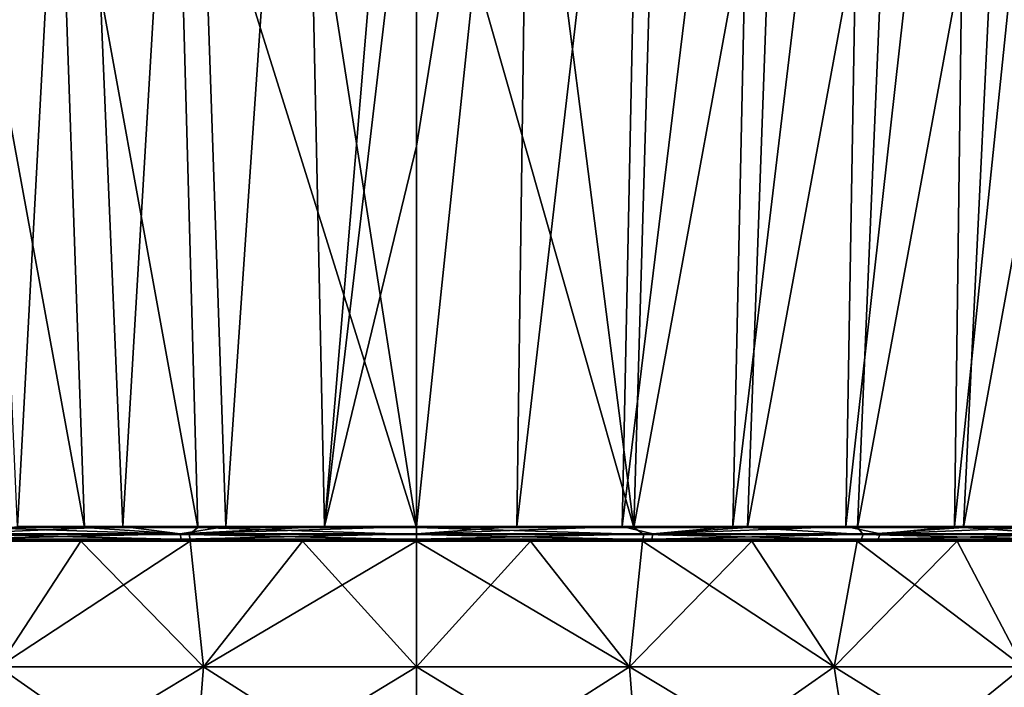
# Model space of a CAD drawing. Units: millimetres. Extents: x -180 to 180, y 0 to 86.
# Drawn here: x -158 to -138, y 58 to 72 of the extents above; entities that cross this region are included whole.
import ezdxf

# ---------------------------------------------------------------- set-up
doc = ezdxf.new("R2010")
doc.units = ezdxf.units.MM
doc.header["$LTSCALE"] = 41.718519
for name, color, linetype in [('43', 7, 'CONTINUOUS'), ('44', 7, 'CONTINUOUS'), ('45', 7, 'CONTINUOUS'), ('54', 7, 'CONTINUOUS'), ('55', 7, 'CONTINUOUS'), ('58', 7, 'CONTINUOUS'), ('74', 7, 'CONTINUOUS'), ('75', 7, 'CONTINUOUS'), ('76', 7, 'CONTINUOUS'), ('78', 7, 'CONTINUOUS'), ('99', 7, 'CONTINUOUS')]:
    doc.layers.add(name, color=color, linetype=linetype)

msp = doc.modelspace()

# ---------------------------------------------------------------- linework, layer by layer
at = {"layer": '43', "color": 7, "linetype": 'Continuous'}
for points in [[(-147.607, 61.5, 21.215), (-150, 61.5, 21.349), (-145.525, 58.867, 22.497), (-147.607, 61.5, 21.215)], [(-145.525, 58.867, 22.497), (-150, 61.5, 21.349), (-150, 58.867, 22.938), (-145.525, 58.867, 22.497)], [(-150, 61.5, -21.349), (-147.607, 61.5, -21.215), (-150, 58.867, -22.938), (-150, 61.5, -21.349)], [(-150, 58.867, -22.938), (-147.607, 61.5, -21.215), (-145.525, 58.867, -22.497), (-150, 58.867, -22.938)], [(-145.249, 61.5, 20.814), (-147.607, 61.5, 21.215), (-145.525, 58.867, 22.497), (-145.249, 61.5, 20.814)], [(-147.607, 61.5, -21.215), (-145.249, 61.5, -20.814), (-145.525, 58.867, -22.497), (-147.607, 61.5, -21.215)], [(-141.222, 58.867, 21.192), (-145.249, 61.5, 20.814), (-145.525, 58.867, 22.497), (-141.222, 58.867, 21.192)], [(-145.249, 61.5, -20.814), (-142.95, 61.5, -20.151), (-145.525, 58.867, -22.497), (-145.249, 61.5, -20.814)], [(-145.525, 58.867, -22.497), (-142.95, 61.5, -20.151), (-141.222, 58.867, -21.192), (-145.525, 58.867, -22.497)], [(-142.95, 61.5, 20.151), (-145.249, 61.5, 20.814), (-141.222, 58.867, 21.192), (-142.95, 61.5, 20.151)], [(-140.737, 61.5, 19.235), (-142.95, 61.5, 20.151), (-141.222, 58.867, 21.192), (-140.737, 61.5, 19.235)], [(-142.95, 61.5, -20.151), (-140.737, 61.5, -19.235), (-141.222, 58.867, -21.192), (-142.95, 61.5, -20.151)], [(-137.256, 58.867, 19.072), (-140.737, 61.5, 19.235), (-141.222, 58.867, 21.192), (-137.256, 58.867, 19.072)], [(-140.737, 61.5, -19.235), (-138.641, 61.5, -18.076), (-141.222, 58.867, -21.192), (-140.737, 61.5, -19.235)], [(-141.222, 58.867, -21.192), (-138.641, 61.5, -18.076), (-137.256, 58.867, -19.072), (-141.222, 58.867, -21.192)], [(-138.641, 61.5, 18.076), (-140.737, 61.5, 19.235), (-137.256, 58.867, 19.072), (-138.641, 61.5, 18.076)], [(-136.689, 61.5, 16.691), (-138.641, 61.5, 18.076), (-137.256, 58.867, 19.072), (-136.689, 61.5, 16.691)], [(-138.641, 61.5, -18.076), (-136.689, 61.5, -16.691), (-137.256, 58.867, -19.072), (-138.641, 61.5, -18.076)], [(-150, 58.867, -22.938), (-145.525, 58.867, -22.497), (-150, 56.006, -24.083), (-150, 58.867, -22.938)], [(-150, 56.006, -24.083), (-145.525, 58.867, -22.497), (-145.302, 56.006, -23.62), (-150, 56.006, -24.083)], [(-145.525, 58.867, 22.497), (-150, 58.867, 22.938), (-145.302, 56.006, 23.62), (-145.525, 58.867, 22.497)], [(-145.302, 56.006, 23.62), (-150, 58.867, 22.938), (-150, 56.006, 24.083), (-145.302, 56.006, 23.62)], [(-145.525, 58.867, -22.497), (-141.222, 58.867, -21.192), (-145.302, 56.006, -23.62), (-145.525, 58.867, -22.497)], [(-141.222, 58.867, 21.192), (-145.525, 58.867, 22.497), (-140.784, 56.006, 22.25), (-141.222, 58.867, 21.192)], [(-140.784, 56.006, 22.25), (-145.525, 58.867, 22.497), (-145.302, 56.006, 23.62), (-140.784, 56.006, 22.25)], [(-145.302, 56.006, -23.62), (-141.222, 58.867, -21.192), (-140.784, 56.006, -22.25), (-145.302, 56.006, -23.62)], [(-141.222, 58.867, -21.192), (-137.256, 58.867, -19.072), (-140.784, 56.006, -22.25), (-141.222, 58.867, -21.192)], [(-137.256, 58.867, 19.072), (-141.222, 58.867, 21.192), (-136.62, 56.006, 20.024), (-137.256, 58.867, 19.072)], [(-136.62, 56.006, 20.024), (-141.222, 58.867, 21.192), (-140.784, 56.006, 22.25), (-136.62, 56.006, 20.024)], [(-140.784, 56.006, -22.25), (-137.256, 58.867, -19.072), (-136.62, 56.006, -20.024), (-140.784, 56.006, -22.25)]]:
    msp.add_3dface(points, dxfattribs=at)
at = {"layer": '44', "color": 7, "linetype": 'Continuous'}
for points in [[(-159.263, 61.5, -19.235), (-157.05, 61.5, -20.151), (-158.778, 58.867, -21.192), (-159.263, 61.5, -19.235)], [(-157.05, 61.5, 20.151), (-159.263, 61.5, 19.235), (-158.778, 58.867, 21.192), (-157.05, 61.5, 20.151)], [(-157.05, 61.5, -20.151), (-154.751, 61.5, -20.814), (-158.778, 58.867, -21.192), (-157.05, 61.5, -20.151)], [(-158.778, 58.867, -21.192), (-154.751, 61.5, -20.814), (-154.475, 58.867, -22.497), (-158.778, 58.867, -21.192)], [(-154.475, 58.867, 22.497), (-157.05, 61.5, 20.151), (-158.778, 58.867, 21.192), (-154.475, 58.867, 22.497)], [(-154.751, 61.5, 20.814), (-157.05, 61.5, 20.151), (-154.475, 58.867, 22.497), (-154.751, 61.5, 20.814)], [(-154.751, 61.5, -20.814), (-152.393, 61.5, -21.215), (-154.475, 58.867, -22.497), (-154.751, 61.5, -20.814)], [(-152.393, 61.5, 21.215), (-154.751, 61.5, 20.814), (-154.475, 58.867, 22.497), (-152.393, 61.5, 21.215)], [(-150, 61.5, -21.349), (-150, 58.867, -22.938), (-154.475, 58.867, -22.497), (-150, 61.5, -21.349)], [(-152.393, 61.5, -21.215), (-150, 61.5, -21.349), (-154.475, 58.867, -22.497), (-152.393, 61.5, -21.215)], [(-150, 58.867, 22.938), (-152.393, 61.5, 21.215), (-154.475, 58.867, 22.497), (-150, 58.867, 22.938)], [(-150, 58.867, 22.938), (-150, 61.5, 21.349), (-152.393, 61.5, 21.215), (-150, 58.867, 22.938)], [(-154.698, 56.006, 23.62), (-158.778, 58.867, 21.192), (-159.216, 56.006, 22.25), (-154.698, 56.006, 23.62)], [(-158.778, 58.867, -21.192), (-154.475, 58.867, -22.497), (-159.216, 56.006, -22.25), (-158.778, 58.867, -21.192)], [(-159.216, 56.006, -22.25), (-154.475, 58.867, -22.497), (-154.698, 56.006, -23.62), (-159.216, 56.006, -22.25)], [(-154.475, 58.867, 22.497), (-158.778, 58.867, 21.192), (-154.698, 56.006, 23.62), (-154.475, 58.867, 22.497)], [(-150, 58.867, -22.938), (-150, 56.006, -24.083), (-154.698, 56.006, -23.62), (-150, 58.867, -22.938)], [(-154.475, 58.867, -22.497), (-150, 58.867, -22.938), (-154.698, 56.006, -23.62), (-154.475, 58.867, -22.497)], [(-150, 56.006, 24.083), (-154.475, 58.867, 22.497), (-154.698, 56.006, 23.62), (-150, 56.006, 24.083)], [(-150, 56.006, 24.083), (-150, 58.867, 22.938), (-154.475, 58.867, 22.497), (-150, 56.006, 24.083)]]:
    msp.add_3dface(points, dxfattribs=at)
at = {"layer": '45', "color": 7, "linetype": 'Continuous'}
for points in [[(-159.263, 61.5, 19.235), (-157.05, 61.5, 20.151), (-165.42, 61.5, 19.953), (-159.263, 61.5, 19.235)], [(-157.05, 61.5, 20.151), (-154.751, 61.5, 20.814), (-165.42, 61.5, 19.953), (-157.05, 61.5, 20.151)], [(-154.751, 61.5, 20.814), (-152.393, 61.5, 21.215), (-165.42, 61.5, 19.953), (-154.751, 61.5, 20.814)], [(-165.42, 61.5, 19.953), (-152.393, 61.5, 21.215), (-163.454, 61.5, 21.328), (-165.42, 61.5, 19.953)], [(-152.393, 61.5, 21.215), (-150, 61.5, 21.349), (-163.454, 61.5, 21.328), (-152.393, 61.5, 21.215)], [(-163.454, 61.5, 21.328), (-150, 61.5, 21.349), (-161.367, 61.5, 22.509), (-163.454, 61.5, 21.328)], [(-150, 61.5, -21.349), (-152.393, 61.5, -21.215), (-162.464, 61.5, -21.901), (-150, 61.5, -21.349)], [(-138.1, 61.5, -22.213), (-150, 61.5, -21.349), (-162.464, 61.5, -21.901), (-138.1, 61.5, -22.213)], [(-152.393, 61.5, -21.215), (-154.751, 61.5, -20.814), (-162.464, 61.5, -21.901), (-152.393, 61.5, -21.215)], [(-154.751, 61.5, -20.814), (-157.05, 61.5, -20.151), (-162.464, 61.5, -21.901), (-154.751, 61.5, -20.814)], [(-157.05, 61.5, -20.151), (-159.263, 61.5, -19.235), (-162.464, 61.5, -21.901), (-157.05, 61.5, -20.151)], [(-158.286, 61.5, -23.798), (-138.1, 61.5, -22.213), (-162.464, 61.5, -21.901), (-158.286, 61.5, -23.798)], [(-161.367, 61.5, 22.509), (-150, 61.5, 21.349), (-138.643, 61.5, 22.515), (-161.367, 61.5, 22.509)], [(-159.172, 61.5, 23.489), (-161.367, 61.5, 22.509), (-138.643, 61.5, 22.515), (-159.172, 61.5, 23.489)], [(-156.892, 61.5, 24.256), (-159.172, 61.5, 23.489), (-140.841, 61.5, 23.495), (-156.892, 61.5, 24.256)], [(-140.841, 61.5, 23.495), (-159.172, 61.5, 23.489), (-138.643, 61.5, 22.515), (-140.841, 61.5, 23.495)], [(-142.129, 61.5, -23.939), (-138.1, 61.5, -22.213), (-158.286, 61.5, -23.798), (-142.129, 61.5, -23.939)], [(-153.954, 61.5, -24.888), (-142.129, 61.5, -23.939), (-158.286, 61.5, -23.798), (-153.954, 61.5, -24.888)], [(-154.536, 61.5, 24.803), (-156.892, 61.5, 24.256), (-143.125, 61.5, 24.261), (-154.536, 61.5, 24.803)], [(-143.125, 61.5, 24.261), (-156.892, 61.5, 24.256), (-140.841, 61.5, 23.495), (-143.125, 61.5, 24.261)], [(-150, 61.5, 25.217), (-154.536, 61.5, 24.803), (-145.486, 61.5, 24.807), (-150, 61.5, 25.217)], [(-145.486, 61.5, 24.807), (-154.536, 61.5, 24.803), (-143.125, 61.5, 24.261), (-145.486, 61.5, 24.807)], [(-146.222, 61.5, -24.915), (-142.129, 61.5, -23.939), (-153.954, 61.5, -24.888), (-146.222, 61.5, -24.915)], [(-150, 61.5, -25.201), (-146.222, 61.5, -24.915), (-153.954, 61.5, -24.888), (-150, 61.5, -25.201)], [(-150, 61.5, 21.349), (-147.607, 61.5, 21.215), (-136.553, 61.5, 21.333), (-150, 61.5, 21.349)], [(-138.643, 61.5, 22.515), (-150, 61.5, 21.349), (-136.553, 61.5, 21.333), (-138.643, 61.5, 22.515)], [(-147.607, 61.5, -21.215), (-150, 61.5, -21.349), (-138.1, 61.5, -22.213), (-147.607, 61.5, -21.215)], [(-147.607, 61.5, 21.215), (-145.249, 61.5, 20.814), (-136.553, 61.5, 21.333), (-147.607, 61.5, 21.215)], [(-145.249, 61.5, -20.814), (-147.607, 61.5, -21.215), (-134.258, 61.5, -19.677), (-145.249, 61.5, -20.814)], [(-134.258, 61.5, -19.677), (-147.607, 61.5, -21.215), (-138.1, 61.5, -22.213), (-134.258, 61.5, -19.677)], [(-145.249, 61.5, 20.814), (-142.95, 61.5, 20.151), (-136.553, 61.5, 21.333), (-145.249, 61.5, 20.814)], [(-142.95, 61.5, -20.151), (-145.249, 61.5, -20.814), (-134.258, 61.5, -19.677), (-142.95, 61.5, -20.151)], [(-142.95, 61.5, 20.151), (-140.737, 61.5, 19.235), (-134.585, 61.5, 19.957), (-142.95, 61.5, 20.151)], [(-136.553, 61.5, 21.333), (-142.95, 61.5, 20.151), (-134.585, 61.5, 19.957), (-136.553, 61.5, 21.333)], [(-140.737, 61.5, -19.235), (-142.95, 61.5, -20.151), (-134.258, 61.5, -19.677), (-140.737, 61.5, -19.235)], [(-140.737, 61.5, 19.235), (-138.641, 61.5, 18.076), (-132.748, 61.5, 18.393), (-140.737, 61.5, 19.235)], [(-134.585, 61.5, 19.957), (-140.737, 61.5, 19.235), (-132.748, 61.5, 18.393), (-134.585, 61.5, 19.957)], [(-138.641, 61.5, -18.076), (-140.737, 61.5, -19.235), (-130.805, 61.5, -16.326), (-138.641, 61.5, -18.076)], [(-130.805, 61.5, -16.326), (-140.737, 61.5, -19.235), (-134.258, 61.5, -19.677), (-130.805, 61.5, -16.326)], [(-138.641, 61.5, 18.076), (-136.689, 61.5, 16.691), (-132.748, 61.5, 18.393), (-138.641, 61.5, 18.076)], [(-136.689, 61.5, -16.691), (-138.641, 61.5, -18.076), (-130.805, 61.5, -16.326), (-136.689, 61.5, -16.691)]]:
    msp.add_3dface(points, dxfattribs=at)
at = {"layer": '54', "color": 7, "linetype": 'Continuous'}
for points in [[(-150, 69.8, -25.291), (-150, 78.2, -25.071), (-147.578, 84.876, -24.776), (-150, 69.8, -25.291)], [(-150, 61.808, -25.501), (-150, 69.8, -25.291), (-147.578, 84.876, -24.776), (-150, 61.808, -25.501)], [(-147.89, 61.808, -25.413), (-150, 61.808, -25.501), (-147.578, 84.876, -24.776), (-147.89, 61.808, -25.413)], [(-145.199, 84.873, -24.42), (-147.89, 61.808, -25.413), (-147.578, 84.876, -24.776), (-145.199, 84.873, -24.42)], [(-145.676, 61.808, -25.13), (-147.89, 61.808, -25.413), (-145.199, 84.873, -24.42), (-145.676, 61.808, -25.13)], [(-142.853, 84.867, -23.83), (-145.676, 61.808, -25.13), (-145.199, 84.873, -24.42), (-142.853, 84.867, -23.83)], [(-143.356, 61.808, -24.619), (-145.676, 61.808, -25.13), (-142.853, 84.867, -23.83), (-143.356, 61.808, -24.619)], [(-140.583, 84.859, -23.012), (-143.356, 61.808, -24.619), (-142.853, 84.867, -23.83), (-140.583, 84.859, -23.012)], [(-140.981, 61.808, -23.852), (-143.356, 61.808, -24.619), (-140.583, 84.859, -23.012), (-140.981, 61.808, -23.852)], [(-138.396, 84.851, -21.972), (-140.981, 61.808, -23.852), (-140.583, 84.859, -23.012), (-138.396, 84.851, -21.972)], [(-138.697, 61.809, -22.858), (-140.981, 61.808, -23.852), (-138.396, 84.851, -21.972), (-138.697, 61.809, -22.858)], [(-136.317, 84.842, -20.72), (-138.697, 61.809, -22.858), (-138.396, 84.851, -21.972), (-136.317, 84.842, -20.72)], [(-136.483, 61.809, -21.621), (-138.697, 61.809, -22.858), (-136.317, 84.842, -20.72), (-136.483, 61.809, -21.621)]]:
    msp.add_3dface(points, dxfattribs=at)
at = {"layer": '55', "color": 7, "linetype": 'Continuous'}
for points in [[(-159.414, 84.859, -23.013), (-157.145, 84.867, -23.83), (-158.385, 61.808, -24.082), (-159.414, 84.859, -23.013)], [(-158.385, 61.808, -24.082), (-157.145, 84.867, -23.83), (-156.171, 61.808, -24.741), (-158.385, 61.808, -24.082)], [(-157.145, 84.867, -23.83), (-154.799, 84.873, -24.421), (-156.171, 61.808, -24.741), (-157.145, 84.867, -23.83)], [(-156.171, 61.808, -24.741), (-154.799, 84.873, -24.421), (-154.002, 61.808, -25.184), (-156.171, 61.808, -24.741)], [(-154.799, 84.873, -24.421), (-152.421, 84.876, -24.776), (-154.002, 61.808, -25.184), (-154.799, 84.873, -24.421)], [(-154.002, 61.808, -25.184), (-152.421, 84.876, -24.776), (-151.93, 61.808, -25.427), (-154.002, 61.808, -25.184)], [(-152.421, 84.876, -24.776), (-150, 84.878, -24.897), (-151.93, 61.808, -25.427), (-152.421, 84.876, -24.776)], [(-150, 84.878, -24.897), (-150, 78.2, -25.071), (-151.93, 61.808, -25.427), (-150, 84.878, -24.897)], [(-150, 78.2, -25.071), (-150, 69.8, -25.291), (-151.93, 61.808, -25.427), (-150, 78.2, -25.071)], [(-150, 69.8, -25.291), (-150, 61.808, -25.501), (-151.93, 61.808, -25.427), (-150, 69.8, -25.291)]]:
    msp.add_3dface(points, dxfattribs=at)
at = {"layer": '58', "color": 7, "linetype": 'Continuous'}
for points in [[(-159.282, 61.792, 23.769), (-156.976, 61.792, 24.545), (-159.962, 78.088, 24.006), (-159.282, 61.792, 23.769)], [(-159.962, 78.088, 24.006), (-156.976, 61.792, 24.545), (-157.543, 78.005, 24.862), (-159.962, 78.088, 24.006)], [(-156.976, 61.792, 24.545), (-154.592, 61.792, 25.101), (-157.543, 78.005, 24.862), (-156.976, 61.792, 24.545)], [(-157.543, 78.005, 24.862), (-154.592, 61.792, 25.101), (-155.039, 77.919, 25.479), (-157.543, 78.005, 24.862)], [(-154.592, 61.792, 25.101), (-150, 61.792, 25.517), (-155.039, 77.919, 25.479), (-154.592, 61.792, 25.101)], [(-155.039, 77.919, 25.479), (-150, 61.792, 25.517), (-152.507, 77.843, 25.844), (-155.039, 77.919, 25.479)], [(-152.507, 77.843, 25.844), (-150, 61.792, 25.517), (-150, 77.812, 25.964), (-152.507, 77.843, 25.844)]]:
    msp.add_3dface(points, dxfattribs=at)
at = {"layer": '74', "color": 7, "linetype": 'Continuous'}
for points in [[(-150, 61.808, -25.501), (-147.89, 61.808, -25.413), (-150, 61.656, -25.464), (-150, 61.808, -25.501)], [(-147.89, 61.808, -25.413), (-145.676, 61.808, -25.13), (-150, 61.656, -25.464), (-147.89, 61.808, -25.413)], [(-145.676, 61.808, -25.13), (-145.033, 61.656, -24.974), (-150, 61.656, -25.464), (-145.676, 61.808, -25.13)], [(-145.054, 61.542, -24.865), (-150, 61.542, -25.354), (-145.033, 61.656, -24.974), (-145.054, 61.542, -24.865)], [(-145.033, 61.656, -24.974), (-150, 61.542, -25.354), (-150, 61.656, -25.464), (-145.033, 61.656, -24.974)], [(-145.676, 61.808, -25.13), (-143.356, 61.808, -24.619), (-145.033, 61.656, -24.974), (-145.676, 61.808, -25.13)], [(-140.298, 61.542, -23.423), (-145.054, 61.542, -24.865), (-140.256, 61.656, -23.525), (-140.298, 61.542, -23.423)], [(-140.256, 61.656, -23.525), (-145.054, 61.542, -24.865), (-145.033, 61.656, -24.974), (-140.256, 61.656, -23.525)], [(-143.356, 61.808, -24.619), (-140.981, 61.808, -23.852), (-145.033, 61.656, -24.974), (-143.356, 61.808, -24.619)], [(-140.981, 61.808, -23.852), (-140.256, 61.656, -23.525), (-145.033, 61.656, -24.974), (-140.981, 61.808, -23.852)], [(-140.981, 61.808, -23.852), (-138.697, 61.809, -22.858), (-140.256, 61.656, -23.525), (-140.981, 61.808, -23.852)], [(-135.916, 61.542, -21.08), (-140.298, 61.542, -23.423), (-135.855, 61.656, -21.171), (-135.916, 61.542, -21.08)], [(-135.855, 61.656, -21.171), (-140.298, 61.542, -23.423), (-140.256, 61.656, -23.525), (-135.855, 61.656, -21.171)], [(-138.697, 61.809, -22.858), (-136.483, 61.809, -21.621), (-140.256, 61.656, -23.525), (-138.697, 61.809, -22.858)], [(-136.483, 61.809, -21.621), (-135.855, 61.656, -21.171), (-140.256, 61.656, -23.525), (-136.483, 61.809, -21.621)], [(-146.222, 61.5, -24.915), (-150, 61.5, -25.201), (-145.054, 61.542, -24.865), (-146.222, 61.5, -24.915)], [(-145.054, 61.542, -24.865), (-150, 61.5, -25.201), (-150, 61.542, -25.354), (-145.054, 61.542, -24.865)], [(-142.129, 61.5, -23.939), (-146.222, 61.5, -24.915), (-145.054, 61.542, -24.865), (-142.129, 61.5, -23.939)], [(-140.298, 61.542, -23.423), (-142.129, 61.5, -23.939), (-145.054, 61.542, -24.865), (-140.298, 61.542, -23.423)], [(-138.1, 61.5, -22.213), (-142.129, 61.5, -23.939), (-140.298, 61.542, -23.423), (-138.1, 61.5, -22.213)], [(-135.916, 61.542, -21.08), (-138.1, 61.5, -22.213), (-140.298, 61.542, -23.423), (-135.916, 61.542, -21.08)], [(-134.258, 61.5, -19.677), (-138.1, 61.5, -22.213), (-135.916, 61.542, -21.08), (-134.258, 61.5, -19.677)]]:
    msp.add_3dface(points, dxfattribs=at)
at = {"layer": '75', "color": 7, "linetype": 'Continuous'}
for points in [[(-158.385, 61.808, -24.082), (-156.171, 61.808, -24.741), (-159.744, 61.656, -23.525), (-158.385, 61.808, -24.082)], [(-156.171, 61.808, -24.741), (-154.967, 61.656, -24.974), (-159.744, 61.656, -23.525), (-156.171, 61.808, -24.741)], [(-154.967, 61.656, -24.974), (-159.702, 61.542, -23.423), (-159.744, 61.656, -23.525), (-154.967, 61.656, -24.974)], [(-154.946, 61.542, -24.865), (-159.702, 61.542, -23.423), (-154.967, 61.656, -24.974), (-154.946, 61.542, -24.865)], [(-156.171, 61.808, -24.741), (-154.002, 61.808, -25.184), (-154.967, 61.656, -24.974), (-156.171, 61.808, -24.741)], [(-151.93, 61.808, -25.427), (-150, 61.808, -25.501), (-154.967, 61.656, -24.974), (-151.93, 61.808, -25.427)], [(-150, 61.808, -25.501), (-150, 61.656, -25.464), (-154.967, 61.656, -24.974), (-150, 61.808, -25.501)], [(-154.002, 61.808, -25.184), (-151.93, 61.808, -25.427), (-154.967, 61.656, -24.974), (-154.002, 61.808, -25.184)], [(-150, 61.656, -25.464), (-154.946, 61.542, -24.865), (-154.967, 61.656, -24.974), (-150, 61.656, -25.464)], [(-150, 61.656, -25.464), (-150, 61.542, -25.354), (-154.946, 61.542, -24.865), (-150, 61.656, -25.464)], [(-158.286, 61.5, -23.798), (-162.464, 61.5, -21.901), (-159.702, 61.542, -23.423), (-158.286, 61.5, -23.798)], [(-154.946, 61.542, -24.865), (-158.286, 61.5, -23.798), (-159.702, 61.542, -23.423), (-154.946, 61.542, -24.865)], [(-153.954, 61.5, -24.888), (-158.286, 61.5, -23.798), (-154.946, 61.542, -24.865), (-153.954, 61.5, -24.888)], [(-150, 61.542, -25.354), (-153.954, 61.5, -24.888), (-154.946, 61.542, -24.865), (-150, 61.542, -25.354)], [(-150, 61.5, -25.201), (-153.954, 61.5, -24.888), (-150, 61.542, -25.354), (-150, 61.5, -25.201)]]:
    msp.add_3dface(points, dxfattribs=at)
at = {"layer": '76', "color": 7, "linetype": 'Continuous'}
for points in [[(-159.282, 61.792, 23.769), (-159.384, 61.646, 23.683), (-154.777, 61.646, 25.023), (-159.282, 61.792, 23.769)], [(-156.976, 61.792, 24.545), (-159.282, 61.792, 23.769), (-154.777, 61.646, 25.023), (-156.976, 61.792, 24.545)], [(-154.592, 61.792, 25.101), (-156.976, 61.792, 24.545), (-154.777, 61.646, 25.023), (-154.592, 61.792, 25.101)], [(-154.592, 61.792, 25.101), (-154.777, 61.646, 25.023), (-150, 61.646, 25.474), (-154.592, 61.792, 25.101)], [(-150, 61.792, 25.517), (-154.592, 61.792, 25.101), (-150, 61.646, 25.474), (-150, 61.792, 25.517)], [(-159.344, 61.539, 23.581), (-154.756, 61.539, 24.915), (-159.384, 61.646, 23.683), (-159.344, 61.539, 23.581)], [(-159.384, 61.646, 23.683), (-154.756, 61.539, 24.915), (-154.777, 61.646, 25.023), (-159.384, 61.646, 23.683)], [(-159.172, 61.5, 23.489), (-156.892, 61.5, 24.256), (-159.344, 61.539, 23.581), (-159.172, 61.5, 23.489)], [(-159.344, 61.539, 23.581), (-156.892, 61.5, 24.256), (-154.756, 61.539, 24.915), (-159.344, 61.539, 23.581)], [(-156.892, 61.5, 24.256), (-154.536, 61.5, 24.803), (-154.756, 61.539, 24.915), (-156.892, 61.5, 24.256)], [(-154.756, 61.539, 24.915), (-150, 61.539, 25.365), (-154.777, 61.646, 25.023), (-154.756, 61.539, 24.915)], [(-154.777, 61.646, 25.023), (-150, 61.539, 25.365), (-150, 61.646, 25.474), (-154.777, 61.646, 25.023)], [(-154.536, 61.5, 24.803), (-150, 61.5, 25.217), (-154.756, 61.539, 24.915), (-154.536, 61.5, 24.803)], [(-154.756, 61.539, 24.915), (-150, 61.5, 25.217), (-150, 61.539, 25.365), (-154.756, 61.539, 24.915)]]:
    msp.add_3dface(points, dxfattribs=at)
at = {"layer": '78', "color": 7, "linetype": 'Continuous'}
for points in [[(-138.509, 61.792, 22.783), (-136.394, 61.792, 21.587), (-135.508, 78.22, 21.612), (-138.509, 61.792, 22.783)], [(-137.717, 78.16, 22.922), (-138.509, 61.792, 22.783), (-135.508, 78.22, 21.612), (-137.717, 78.16, 22.922)], [(-145.43, 61.792, 25.105), (-143.042, 61.792, 24.55), (-142.457, 78.005, 24.862), (-145.43, 61.792, 25.105)], [(-144.961, 77.919, 25.479), (-145.43, 61.792, 25.105), (-142.457, 78.005, 24.862), (-144.961, 77.919, 25.479)], [(-143.042, 61.792, 24.55), (-140.733, 61.792, 23.775), (-140.038, 78.088, 24.006), (-143.042, 61.792, 24.55)], [(-142.457, 78.005, 24.862), (-143.042, 61.792, 24.55), (-140.038, 78.088, 24.006), (-142.457, 78.005, 24.862)], [(-140.733, 61.792, 23.775), (-138.509, 61.792, 22.783), (-137.717, 78.16, 22.922), (-140.733, 61.792, 23.775)], [(-140.038, 78.088, 24.006), (-140.733, 61.792, 23.775), (-137.717, 78.16, 22.922), (-140.038, 78.088, 24.006)], [(-150, 77.812, 25.964), (-145.43, 61.792, 25.105), (-147.493, 77.843, 25.844), (-150, 77.812, 25.964)], [(-150, 77.812, 25.964), (-150, 61.792, 25.517), (-145.43, 61.792, 25.105), (-150, 77.812, 25.964)], [(-147.493, 77.843, 25.844), (-145.43, 61.792, 25.105), (-144.961, 77.919, 25.479), (-147.493, 77.843, 25.844)]]:
    msp.add_3dface(points, dxfattribs=at)
at = {"layer": '99', "color": 7, "linetype": 'Continuous'}
for points in [[(-150, 61.792, 25.517), (-150, 61.646, 25.474), (-145.223, 61.646, 25.023), (-150, 61.792, 25.517)], [(-145.43, 61.792, 25.105), (-150, 61.792, 25.517), (-145.223, 61.646, 25.023), (-145.43, 61.792, 25.105)], [(-143.042, 61.792, 24.55), (-145.43, 61.792, 25.105), (-145.223, 61.646, 25.023), (-143.042, 61.792, 24.55)], [(-143.042, 61.792, 24.55), (-145.223, 61.646, 25.023), (-140.616, 61.646, 23.683), (-143.042, 61.792, 24.55)], [(-140.733, 61.792, 23.775), (-143.042, 61.792, 24.55), (-140.616, 61.646, 23.683), (-140.733, 61.792, 23.775)], [(-138.509, 61.792, 22.783), (-140.733, 61.792, 23.775), (-140.616, 61.646, 23.683), (-138.509, 61.792, 22.783)], [(-138.509, 61.792, 22.783), (-140.616, 61.646, 23.683), (-136.341, 61.646, 21.503), (-138.509, 61.792, 22.783)], [(-136.394, 61.792, 21.587), (-138.509, 61.792, 22.783), (-136.341, 61.646, 21.503), (-136.394, 61.792, 21.587)], [(-150, 61.646, 25.474), (-150, 61.539, 25.365), (-145.244, 61.539, 24.915), (-150, 61.646, 25.474)], [(-150, 61.646, 25.474), (-145.244, 61.539, 24.915), (-145.223, 61.646, 25.023), (-150, 61.646, 25.474)], [(-150, 61.5, 25.217), (-145.486, 61.5, 24.807), (-150, 61.539, 25.365), (-150, 61.5, 25.217)], [(-150, 61.539, 25.365), (-145.486, 61.5, 24.807), (-145.244, 61.539, 24.915), (-150, 61.539, 25.365)], [(-145.486, 61.5, 24.807), (-143.125, 61.5, 24.261), (-145.244, 61.539, 24.915), (-145.486, 61.5, 24.807)], [(-145.244, 61.539, 24.915), (-140.656, 61.539, 23.581), (-145.223, 61.646, 25.023), (-145.244, 61.539, 24.915)], [(-143.125, 61.5, 24.261), (-140.841, 61.5, 23.495), (-145.244, 61.539, 24.915), (-143.125, 61.5, 24.261)], [(-145.244, 61.539, 24.915), (-140.841, 61.5, 23.495), (-140.656, 61.539, 23.581), (-145.244, 61.539, 24.915)], [(-145.223, 61.646, 25.023), (-140.656, 61.539, 23.581), (-140.616, 61.646, 23.683), (-145.223, 61.646, 25.023)], [(-140.841, 61.5, 23.495), (-138.643, 61.5, 22.515), (-140.656, 61.539, 23.581), (-140.841, 61.5, 23.495)], [(-140.656, 61.539, 23.581), (-136.4, 61.539, 21.41), (-140.616, 61.646, 23.683), (-140.656, 61.539, 23.581)], [(-138.643, 61.5, 22.515), (-136.553, 61.5, 21.333), (-140.656, 61.539, 23.581), (-138.643, 61.5, 22.515)], [(-140.656, 61.539, 23.581), (-136.553, 61.5, 21.333), (-136.4, 61.539, 21.41), (-140.656, 61.539, 23.581)], [(-140.616, 61.646, 23.683), (-136.4, 61.539, 21.41), (-136.341, 61.646, 21.503), (-140.616, 61.646, 23.683)]]:
    msp.add_3dface(points, dxfattribs=at)

doc.saveas('drawing.dxf')
